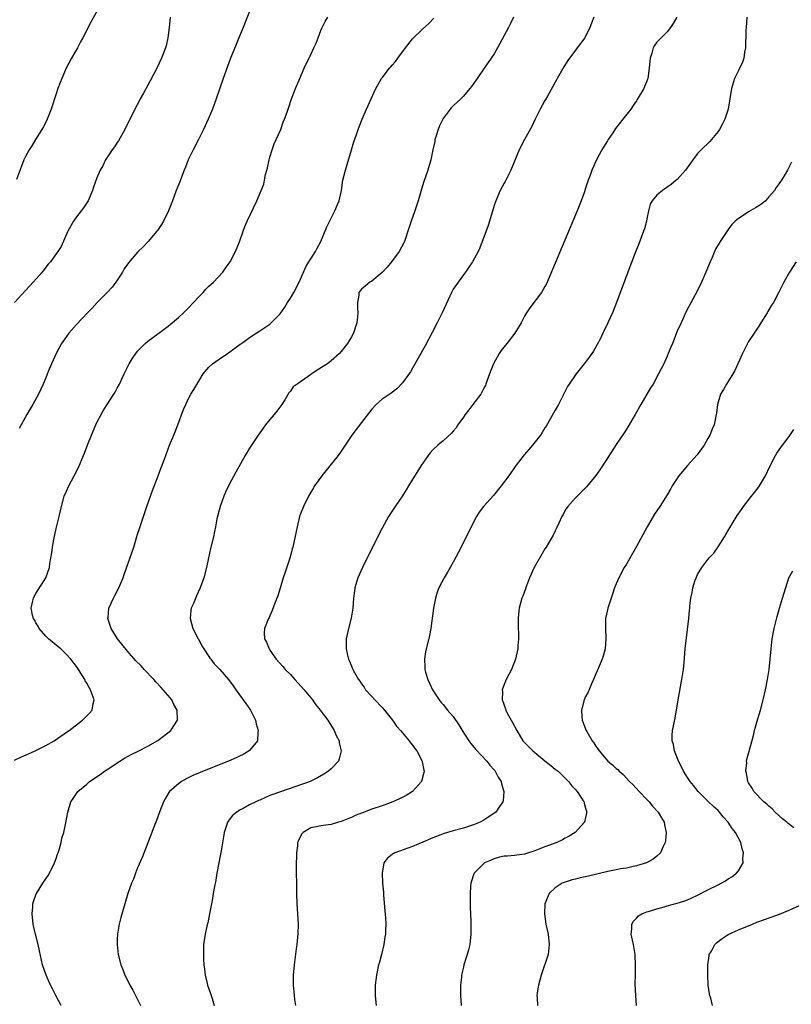
# Model space of a CAD drawing. Units: inches. Extents: x 2607000 to 2610000, y 1485000 to 1488000.
# Drawn here: x 2608392 to 2608543, y 1485353 to 1485547 of the extents above; entities that cross this region are included whole.
import ezdxf

# ---------------------------------------------------------------- set-up
doc = ezdxf.new("R2010")
doc.units = ezdxf.units.IN
doc.header["$MEASUREMENT"] = 0
doc.layers.add('LD26071485_10ft', color=63, linetype='Continuous')

msp = doc.modelspace()

# ---------------------------------------------------------------- linework, layer by layer
at = {"layer": 'LD26071485_10ft'}
for points, elevation in [([(2608407.43, 1485549), (2608405.85, 1485546.15), (2608404.23, 1485543), (2608403.79, 1485542.21), (2608403.17, 1485541), (2608402.02, 1485539), (2608400.97, 1485537), (2608400.1, 1485535), (2608399.8, 1485534.2), (2608399.36, 1485533), (2608399, 1485531.95), (2608398.02, 1485529), (2608397.25, 1485527), (2608396.51, 1485525.49), (2608396.21, 1485525), (2608394.92, 1485523), (2608394.24, 1485521.76), (2608393.7, 1485521), (2608393, 1485519.68), (2608392.68, 1485519), (2608392.19, 1485517.81), (2608391.19, 1485515.19)], 8570), ([(2608437.28, 1485549), (2608435.7, 1485545), (2608434.89, 1485543), (2608434.33, 1485541.67), (2608433.47, 1485539.47), (2608433.19, 1485538.81), (2608432.64, 1485537.36), (2608431.79, 1485535), (2608430.45, 1485531), (2608429.72, 1485529), (2608428.87, 1485527), (2608427.95, 1485525), (2608426.94, 1485523), (2608425.9, 1485521), (2608424.94, 1485519), (2608424.41, 1485517.59), (2608424.16, 1485517), (2608423.59, 1485515.6), (2608423.29, 1485514.71), (2608422.58, 1485513), (2608421.85, 1485511), (2608421.05, 1485509), (2608420.06, 1485507), (2608419.68, 1485506.32), (2608418.88, 1485505.12), (2608418.78, 1485505), (2608417.04, 1485502.96), (2608416.06, 1485501.94), (2608415, 1485500.9), (2608413.19, 1485498.81), (2608412.38, 1485497.62), (2608412.02, 1485497), (2608410.73, 1485495), (2608409.98, 1485494.02), (2608409, 1485492.95), (2608407.07, 1485491), (2608406.07, 1485489.93), (2608405.15, 1485489), (2608403, 1485486.73), (2608401.5, 1485485), (2608401, 1485484.36), (2608400.08, 1485483), (2608398.97, 1485481), (2608398.08, 1485479), (2608397.46, 1485477.46), (2608397, 1485476.24), (2608396.47, 1485475), (2608395.97, 1485474.03), (2608395.55, 1485473), (2608394.43, 1485471), (2608393.87, 1485470.13), (2608393.26, 1485469), (2608391.73, 1485466.27)], 8590), ([(2608390.81, 1485401.19), (2608392.18, 1485401.82), (2608393.59, 1485402.41), (2608394.9, 1485403), (2608397, 1485404.08), (2608398.61, 1485405), (2608401.23, 1485406.77), (2608401.57, 1485407), (2608404.16, 1485409), (2608404.59, 1485409.41), (2608405, 1485409.86), (2608405.57, 1485410.43), (2608406.04, 1485411), (2608406.29, 1485412.29), (2608406.49, 1485413), (2608406.04, 1485414.04), (2608405.77, 1485415), (2608405.46, 1485415.46), (2608405, 1485416.28), (2608404.73, 1485416.73), (2608404.6, 1485417), (2608403.38, 1485419), (2608403, 1485419.54), (2608401.9, 1485421), (2608401, 1485421.94), (2608399.89, 1485423), (2608399.42, 1485423.42), (2608399, 1485423.74), (2608397.48, 1485425), (2608397, 1485425.49), (2608395.65, 1485427), (2608395.45, 1485427.45), (2608395, 1485428.15), (2608394.72, 1485428.72), (2608394.52, 1485429), (2608394.35, 1485429.65), (2608394.12, 1485431), (2608394.43, 1485432.43), (2608394.52, 1485433), (2608394.67, 1485433.33), (2608395, 1485433.89), (2608396.99, 1485437), (2608397.66, 1485439), (2608397.78, 1485439.78), (2608398.13, 1485441.87), (2608398.26, 1485443), (2608398.52, 1485444.52), (2608399, 1485446.64), (2608399.6, 1485449), (2608399.87, 1485450.13), (2608400.04, 1485451), (2608400.58, 1485453), (2608401, 1485454), (2608401.46, 1485455), (2608402.56, 1485457), (2608403.38, 1485458.62), (2608404.34, 1485461), (2608404.55, 1485461.45), (2608405.21, 1485463.21), (2608405.93, 1485465), (2608406.79, 1485467), (2608407, 1485467.44), (2608407.82, 1485469), (2608408.26, 1485469.74), (2608409, 1485470.97), (2608410.33, 1485473), (2608410.58, 1485473.42), (2608411, 1485474.22), (2608411.45, 1485475), (2608412.37, 1485477), (2608413, 1485478.31), (2608413.36, 1485479), (2608413.94, 1485479.94), (2608414.62, 1485481), (2608415, 1485481.47), (2608415.73, 1485482.27), (2608416.45, 1485483), (2608417, 1485483.44), (2608419, 1485484.87), (2608420.19, 1485485.81), (2608421, 1485486.39), (2608423, 1485488.1), (2608424.01, 1485489), (2608425, 1485489.98), (2608425.99, 1485491), (2608427, 1485492.11), (2608427.87, 1485493), (2608428.39, 1485493.61), (2608429, 1485494.2), (2608429.91, 1485495), (2608431.75, 1485497), (2608432.26, 1485497.74), (2608433, 1485498.73), (2608433.17, 1485499), (2608434.23, 1485501), (2608435, 1485502.91), (2608435.7, 1485505), (2608436.09, 1485505.91), (2608436.52, 1485507), (2608438.42, 1485511), (2608439.29, 1485513), (2608439.76, 1485514.24), (2608439.94, 1485515), (2608440.14, 1485516.14), (2608440.52, 1485517.48), (2608440.82, 1485519), (2608441, 1485519.57), (2608441.43, 1485521), (2608441.84, 1485522.16), (2608442.23, 1485523), (2608443.13, 1485525), (2608443.6, 1485526.4), (2608443.87, 1485527), (2608444.36, 1485528.36), (2608444.67, 1485529.33), (2608445.19, 1485530.81), (2608446.02, 1485533), (2608446.84, 1485535), (2608447.72, 1485537), (2608449, 1485539.71), (2608449.63, 1485541), (2608450.05, 1485541.95), (2608450.47, 1485543), (2608451, 1485544.4), (2608451.25, 1485545), (2608451.82, 1485546.18), (2608452.35, 1485547)], 8600), ([(2608421.37, 1485547), (2608421.18, 1485545), (2608420.95, 1485543), (2608420.58, 1485541.42), (2608420.46, 1485541), (2608419.71, 1485539), (2608418.76, 1485537), (2608417.47, 1485534.53), (2608416.13, 1485532.13), (2608415.52, 1485531), (2608415.35, 1485530.65), (2608414.47, 1485529), (2608412.48, 1485525), (2608411.23, 1485522.77), (2608411, 1485522.45), (2608410.44, 1485521.56), (2608410.03, 1485521), (2608408.7, 1485519), (2608408.14, 1485517.86), (2608407.64, 1485517), (2608407, 1485515.52), (2608406.33, 1485513.67), (2608406.12, 1485513), (2608405.27, 1485511), (2608404.38, 1485509.62), (2608403.93, 1485509), (2608403, 1485507.82), (2608402.42, 1485507), (2608401.27, 1485505), (2608399.96, 1485502.04), (2608399.36, 1485501), (2608397.89, 1485499), (2608397.46, 1485498.54), (2608396.55, 1485497.45), (2608396.22, 1485497), (2608394.48, 1485495), (2608393.76, 1485494.24), (2608393, 1485493.38), (2608390.85, 1485491)], 8580), ([(2608400.01, 1485353), (2608398.95, 1485355), (2608398.3, 1485356.3), (2608397.9, 1485357), (2608397.02, 1485359), (2608396.33, 1485361), (2608395.72, 1485363.72), (2608395.47, 1485365), (2608394.58, 1485368.58), (2608394.51, 1485369), (2608394.27, 1485371), (2608394.39, 1485372.39), (2608394.43, 1485373), (2608394.55, 1485373.45), (2608395.08, 1485374.92), (2608395.11, 1485375), (2608396.4, 1485377), (2608397, 1485377.87), (2608397.45, 1485378.55), (2608397.71, 1485379), (2608398.68, 1485381), (2608399, 1485381.9), (2608399.27, 1485382.73), (2608399.38, 1485383), (2608399.58, 1485383.58), (2608399.97, 1485385), (2608400.14, 1485385.86), (2608400.48, 1485387), (2608400.9, 1485388.9), (2608401.3, 1485391), (2608401.88, 1485393), (2608402.36, 1485393.64), (2608403.23, 1485395), (2608405, 1485396.48), (2608405.57, 1485397), (2608407.64, 1485398.36), (2608408.5, 1485399), (2608409, 1485399.32), (2608411.53, 1485401), (2608412.44, 1485401.56), (2608413.73, 1485402.27), (2608415.25, 1485403), (2608417, 1485403.92), (2608418.96, 1485405.04), (2608420.11, 1485405.89), (2608421.54, 1485407), (2608422.82, 1485409), (2608422.83, 1485409.17), (2608422.79, 1485411), (2608422.12, 1485412.12), (2608421.73, 1485413), (2608421.38, 1485413.38), (2608420.05, 1485415), (2608419.53, 1485415.53), (2608418.56, 1485416.56), (2608418.2, 1485417), (2608416.31, 1485419), (2608415.67, 1485419.67), (2608414.66, 1485420.66), (2608413, 1485422.56), (2608411.05, 1485425), (2608409.78, 1485427), (2608409.63, 1485427.63), (2608409.16, 1485429), (2608409.2, 1485429.2), (2608409.37, 1485431), (2608410.25, 1485433), (2608410.52, 1485433.48), (2608411.31, 1485435), (2608412.17, 1485437), (2608412.39, 1485437.61), (2608414.25, 1485443), (2608415, 1485445.53), (2608415.35, 1485446.65), (2608416.17, 1485449), (2608416.83, 1485451), (2608417.9, 1485454.1), (2608419.03, 1485457), (2608419.56, 1485458.44), (2608420.26, 1485460.26), (2608421.29, 1485463), (2608422.1, 1485465), (2608422.37, 1485465.63), (2608422.89, 1485467), (2608424.01, 1485469.99), (2608424.44, 1485471), (2608425, 1485472.15), (2608425.48, 1485473), (2608426.05, 1485473.95), (2608427, 1485475.58), (2608427.9, 1485477), (2608429, 1485478.35), (2608429.68, 1485479), (2608431, 1485479.92), (2608432.66, 1485481), (2608432.87, 1485481.13), (2608435.17, 1485482.83), (2608435.43, 1485483), (2608437, 1485484.13), (2608438.3, 1485485), (2608439, 1485485.43), (2608441, 1485486.79), (2608441.25, 1485487), (2608443, 1485488.76), (2608443.92, 1485490.08), (2608444.47, 1485491), (2608445, 1485491.86), (2608445.66, 1485493), (2608446.72, 1485495), (2608447, 1485495.57), (2608448.01, 1485497.99), (2608448.65, 1485499), (2608449, 1485499.59), (2608449.95, 1485501), (2608450.29, 1485501.71), (2608450.99, 1485503), (2608452.14, 1485505.86), (2608453.75, 1485509), (2608454.25, 1485510.25), (2608454.58, 1485511), (2608455.02, 1485513), (2608455.33, 1485515), (2608455.82, 1485517), (2608457.02, 1485521), (2608457.46, 1485522.54), (2608457.98, 1485523.98), (2608458.31, 1485525), (2608458.5, 1485525.5), (2608459.11, 1485527), (2608459.96, 1485529), (2608461.8, 1485533), (2608462.9, 1485535), (2608463, 1485535.14), (2608464.47, 1485537), (2608464.72, 1485537.28), (2608465, 1485537.61), (2608465.66, 1485538.34), (2608466.1, 1485539), (2608467.6, 1485541), (2608469, 1485542.75), (2608471, 1485544.75), (2608472.19, 1485545.81), (2608473.18, 1485546.82)], 8610), ([(2608488.83, 1485547), (2608488.24, 1485545.76), (2608487.87, 1485545), (2608485.69, 1485541), (2608485, 1485539.84), (2608483.87, 1485538.13), (2608483.05, 1485537), (2608481.66, 1485535), (2608480.59, 1485533.41), (2608480.28, 1485533), (2608479, 1485531.53), (2608478.49, 1485531), (2608477, 1485529.63), (2608476.68, 1485529.32), (2608476.41, 1485529), (2608475, 1485527.13), (2608474.92, 1485527), (2608474.31, 1485525.69), (2608474.01, 1485525), (2608473.55, 1485523.55), (2608473.4, 1485523), (2608473.35, 1485522.65), (2608472.98, 1485520.98), (2608472.58, 1485519), (2608472, 1485517), (2608471.48, 1485515.48), (2608471.22, 1485514.78), (2608470.74, 1485513.26), (2608470.13, 1485511), (2608469.44, 1485509), (2608468.7, 1485507), (2608468.08, 1485505), (2608467.6, 1485503.6), (2608467.42, 1485503), (2608467.29, 1485502.71), (2608466.38, 1485501), (2608464.89, 1485499), (2608464.04, 1485497.96), (2608463, 1485496.93), (2608461, 1485495.23), (2608460.59, 1485495), (2608459.73, 1485494.27), (2608459, 1485493.61), (2608458.7, 1485493.3), (2608458.46, 1485493), (2608458.43, 1485492.43), (2608458.16, 1485491), (2608458.17, 1485489.83), (2608458.25, 1485489), (2608458.19, 1485488.19), (2608458.07, 1485487), (2608457.42, 1485485), (2608457, 1485484.25), (2608456.24, 1485483), (2608455.67, 1485482.33), (2608455, 1485481.41), (2608454.64, 1485481), (2608453, 1485479.54), (2608452.27, 1485479), (2608450.28, 1485477.72), (2608449, 1485476.86), (2608448.5, 1485476.5), (2608446.31, 1485475), (2608445.57, 1485474.43), (2608445, 1485473.63), (2608444.7, 1485473.3), (2608443.89, 1485471.89), (2608443.34, 1485471), (2608442.34, 1485469.66), (2608441.82, 1485469), (2608441, 1485468.08), (2608440.12, 1485467), (2608439.64, 1485466.36), (2608438.68, 1485465), (2608437, 1485462.42), (2608436.15, 1485461), (2608434.29, 1485457.71), (2608433, 1485455.27), (2608432.23, 1485453.77), (2608431.92, 1485453), (2608431.19, 1485451), (2608430.58, 1485448.58), (2608430.31, 1485447), (2608430.09, 1485446.09), (2608429.88, 1485445), (2608429.3, 1485442.7), (2608428.9, 1485440.9), (2608428.5, 1485439), (2608427.98, 1485437), (2608427.29, 1485435), (2608426.56, 1485433.44), (2608425.96, 1485431.96), (2608425.54, 1485431), (2608425.47, 1485430.53), (2608425.29, 1485429), (2608425.83, 1485427), (2608426.91, 1485425), (2608427, 1485424.86), (2608427.63, 1485423.63), (2608427.99, 1485423), (2608429, 1485421.54), (2608429.2, 1485421.2), (2608429.37, 1485421), (2608430.06, 1485420.06), (2608431.13, 1485419), (2608432.86, 1485417), (2608433.74, 1485415.74), (2608434.29, 1485415), (2608435, 1485414), (2608436.27, 1485412.27), (2608437.15, 1485411), (2608438.14, 1485409), (2608438.28, 1485408.28), (2608438.68, 1485407), (2608438.6, 1485406.6), (2608438.53, 1485405), (2608437, 1485403.06), (2608436.94, 1485403), (2608435.71, 1485402.29), (2608435, 1485401.97), (2608434.35, 1485401.65), (2608432.82, 1485401), (2608431, 1485400.28), (2608427.26, 1485398.74), (2608425.86, 1485398.14), (2608424.51, 1485397.49), (2608423.62, 1485397), (2608423, 1485396.56), (2608421.28, 1485395), (2608421.16, 1485394.84), (2608420.42, 1485393.58), (2608420.11, 1485393), (2608419.31, 1485391), (2608418.68, 1485389.32), (2608418.25, 1485388.25), (2608417.77, 1485387), (2608417.57, 1485386.43), (2608416.98, 1485384.98), (2608415.9, 1485382.1), (2608415, 1485380.02), (2608414.6, 1485379), (2608414.16, 1485377.84), (2608413.82, 1485377), (2608413.07, 1485375), (2608412.47, 1485373), (2608411.71, 1485370.29), (2608411.4, 1485369), (2608411.05, 1485367), (2608411, 1485365.98), (2608410.96, 1485364.96), (2608411.17, 1485363), (2608411.71, 1485361), (2608412.07, 1485360.07), (2608412.51, 1485359), (2608413.35, 1485357.35), (2608413.5, 1485357), (2608414.04, 1485356.04), (2608415, 1485354.17), (2608415.57, 1485353)], 8620), ([(2608504.59, 1485547), (2608504.17, 1485545.83), (2608503.84, 1485545), (2608502.81, 1485543), (2608501.36, 1485541), (2608501, 1485540.58), (2608499.51, 1485538.49), (2608498.71, 1485537.29), (2608497.38, 1485535), (2608497.27, 1485534.73), (2608497, 1485534.29), (2608496.55, 1485533.45), (2608495.41, 1485531.41), (2608495.13, 1485530.87), (2608495, 1485530.67), (2608494.09, 1485529), (2608493.06, 1485527), (2608492.41, 1485525.59), (2608490.99, 1485523), (2608489.92, 1485521), (2608488.3, 1485517), (2608487.58, 1485515.58), (2608487.21, 1485514.79), (2608487, 1485514.44), (2608486.22, 1485513), (2608485.33, 1485511), (2608485, 1485510.04), (2608484.11, 1485507), (2608483.85, 1485506.15), (2608482.23, 1485501.77), (2608481.86, 1485501), (2608480.77, 1485499), (2608480.08, 1485497.92), (2608479.4, 1485497), (2608479, 1485496.48), (2608477.94, 1485495), (2608477, 1485493.61), (2608476.78, 1485493.22), (2608476.66, 1485493), (2608474.88, 1485489.12), (2608473.81, 1485487), (2608472.84, 1485485.16), (2608471.51, 1485482.49), (2608469, 1485478.12), (2608468.58, 1485477.42), (2608467, 1485475.26), (2608465.9, 1485474.1), (2608464.77, 1485473.23), (2608463, 1485472.01), (2608461.86, 1485471), (2608461, 1485470.06), (2608459, 1485467.44), (2608457.9, 1485466.1), (2608457.1, 1485465), (2608455.74, 1485463), (2608455, 1485461.83), (2608454.38, 1485461), (2608453, 1485459.26), (2608451.18, 1485457), (2608449.77, 1485455), (2608449.48, 1485454.52), (2608449, 1485453.8), (2608448.54, 1485453), (2608447.55, 1485451), (2608447, 1485449.56), (2608446.81, 1485449), (2608446.33, 1485447), (2608445.49, 1485443), (2608445.37, 1485442.63), (2608444.96, 1485441), (2608443.95, 1485438.05), (2608443.62, 1485437), (2608443.03, 1485434.97), (2608442.56, 1485433.44), (2608441.98, 1485431.98), (2608441.44, 1485430.56), (2608441, 1485429.54), (2608440.83, 1485429.17), (2608440.73, 1485429), (2608439.93, 1485427), (2608439.88, 1485426.12), (2608439.91, 1485425), (2608440.34, 1485424.34), (2608440.84, 1485423), (2608441, 1485422.8), (2608442.23, 1485421), (2608443.54, 1485419.54), (2608443.98, 1485419), (2608445, 1485417.96), (2608445.89, 1485417), (2608447.7, 1485415), (2608449.32, 1485413), (2608450.01, 1485412.01), (2608450.84, 1485411), (2608452.34, 1485409), (2608453.62, 1485407), (2608454.03, 1485406.03), (2608454.57, 1485405), (2608454.61, 1485404.61), (2608455, 1485403), (2608454.59, 1485401.41), (2608454.43, 1485401), (2608453, 1485399.46), (2608452.52, 1485399), (2608451.6, 1485398.4), (2608450.32, 1485397.68), (2608448.88, 1485397), (2608441.55, 1485394.45), (2608441, 1485394.22), (2608440.13, 1485393.87), (2608439, 1485393.34), (2608438.75, 1485393.25), (2608438.19, 1485393), (2608437, 1485392.41), (2608435.7, 1485391.7), (2608435, 1485391.36), (2608434.46, 1485391), (2608433.66, 1485390.34), (2608433, 1485389.47), (2608432.78, 1485389.22), (2608432.66, 1485389), (2608432.53, 1485388.53), (2608431.98, 1485387), (2608431.85, 1485386.15), (2608431.39, 1485383.39), (2608431.31, 1485382.69), (2608430.59, 1485379), (2608430.35, 1485377.65), (2608430.03, 1485376.03), (2608429.87, 1485375), (2608429.61, 1485373.61), (2608429.52, 1485373), (2608429.14, 1485371), (2608428.77, 1485369.23), (2608428.6, 1485368.6), (2608428.26, 1485367), (2608427.97, 1485365), (2608427.96, 1485363.96), (2608427.91, 1485363), (2608427.93, 1485362.07), (2608428.02, 1485361), (2608428.16, 1485360.16), (2608428.27, 1485359), (2608428.66, 1485357.34), (2608428.75, 1485357), (2608429.34, 1485355.34), (2608429.62, 1485354.38), (2608430.05, 1485353)], 8630), ([(2608520.9, 1485547), (2608520.22, 1485545.78), (2608519.69, 1485545), (2608519, 1485544.17), (2608517.85, 1485543), (2608517, 1485542.1), (2608516.53, 1485541.47), (2608516.25, 1485541), (2608515.97, 1485539.97), (2608515.66, 1485539), (2608515.59, 1485538.41), (2608515.5, 1485537), (2608515.19, 1485535), (2608515.15, 1485534.85), (2608515, 1485534.49), (2608514.59, 1485533.41), (2608514.4, 1485533), (2608513.15, 1485530.85), (2608513, 1485530.62), (2608512.32, 1485529.68), (2608511.89, 1485529), (2608510.33, 1485527), (2608508.85, 1485525.15), (2608508.31, 1485524.31), (2608507.42, 1485523), (2608507.27, 1485522.73), (2608506.48, 1485521.52), (2608506.18, 1485521), (2608505.12, 1485519), (2608504.23, 1485517), (2608503.8, 1485515.8), (2608503.5, 1485515), (2608503, 1485513.44), (2608502.76, 1485512.76), (2608502.13, 1485511), (2608501.34, 1485509), (2608496.52, 1485497.48), (2608495.3, 1485494.7), (2608495, 1485494.15), (2608494.32, 1485493), (2608492.04, 1485489.96), (2608491.41, 1485489), (2608491, 1485488.33), (2608490.31, 1485487), (2608489.09, 1485485), (2608487.5, 1485483), (2608486.38, 1485481.62), (2608486.01, 1485481), (2608484.92, 1485479), (2608484.12, 1485477), (2608483.6, 1485475.6), (2608483.41, 1485475), (2608483.3, 1485474.7), (2608483, 1485474.19), (2608482.61, 1485473.39), (2608482.39, 1485473), (2608480.85, 1485471), (2608480.03, 1485469.97), (2608479.35, 1485469), (2608479, 1485468.48), (2608477.91, 1485467), (2608477.56, 1485466.44), (2608477, 1485465.74), (2608476.65, 1485465.35), (2608475, 1485463.83), (2608473.98, 1485463), (2608473, 1485462.08), (2608472.49, 1485461.51), (2608472.06, 1485461), (2608470.72, 1485459), (2608468.23, 1485455), (2608467.77, 1485454.23), (2608467, 1485453.04), (2608465.61, 1485451), (2608464.57, 1485449.43), (2608464.3, 1485449), (2608463, 1485446.72), (2608461.16, 1485443), (2608459.15, 1485439), (2608458.28, 1485437), (2608457.68, 1485435), (2608457.58, 1485434.42), (2608457.39, 1485433), (2608457.24, 1485431), (2608456.97, 1485429.03), (2608456.42, 1485427), (2608456.14, 1485425.86), (2608455.95, 1485425), (2608455.98, 1485423.98), (2608455.95, 1485423), (2608456.23, 1485421.77), (2608456.45, 1485421), (2608456.63, 1485420.63), (2608457.3, 1485419), (2608457.63, 1485418.37), (2608458.4, 1485417), (2608458.66, 1485416.66), (2608459, 1485416.15), (2608459.48, 1485415.48), (2608459.78, 1485415), (2608461, 1485413.66), (2608461.58, 1485413), (2608463, 1485411.52), (2608463.46, 1485411), (2608465.06, 1485409), (2608465.86, 1485407.86), (2608466.62, 1485407), (2608467, 1485406.53), (2608468.34, 1485405), (2608468.61, 1485404.61), (2608469, 1485404.12), (2608469.46, 1485403.47), (2608469.84, 1485403), (2608470.86, 1485401), (2608470.87, 1485400.87), (2608471.2, 1485399.2), (2608471.27, 1485399), (2608471.24, 1485398.76), (2608470.79, 1485397), (2608468.97, 1485395), (2608467.75, 1485394.25), (2608466.42, 1485393.58), (2608465.15, 1485393), (2608463, 1485392.24), (2608461, 1485391.57), (2608459.14, 1485390.86), (2608457.71, 1485390.29), (2608457, 1485389.95), (2608456.31, 1485389.69), (2608455, 1485389.13), (2608454.47, 1485389), (2608453, 1485388.57), (2608452.48, 1485388.48), (2608451, 1485388.3), (2608450.06, 1485388.06), (2608449, 1485387.88), (2608447.5, 1485387), (2608447.26, 1485386.74), (2608447, 1485386.28), (2608446.6, 1485385.4), (2608446.43, 1485385), (2608446.37, 1485384.37), (2608446.18, 1485383), (2608446.18, 1485382.18), (2608446.15, 1485381), (2608446.18, 1485375), (2608446.24, 1485373), (2608446.39, 1485371), (2608446.51, 1485369), (2608446.47, 1485367), (2608446.4, 1485366.4), (2608446.27, 1485365), (2608446.14, 1485364.14), (2608445.72, 1485361), (2608445.55, 1485359), (2608445.58, 1485357.58), (2608445.57, 1485357), (2608445.7, 1485355.7), (2608445.74, 1485355), (2608445.83, 1485354.17), (2608446, 1485353)], 8640), ([(2608534.65, 1485547), (2608534.54, 1485545), (2608534.49, 1485544.49), (2608534.44, 1485543), (2608534.37, 1485542.37), (2608534.38, 1485541), (2608534.19, 1485540.19), (2608534.06, 1485539), (2608533.79, 1485538.21), (2608533, 1485536.58), (2608532.26, 1485535), (2608531.63, 1485533), (2608530.98, 1485529), (2608530.36, 1485527), (2608529.89, 1485526.11), (2608529.28, 1485525), (2608529, 1485524.61), (2608527.7, 1485523), (2608527.36, 1485522.64), (2608525.69, 1485521), (2608525, 1485520.25), (2608524.05, 1485519), (2608523.61, 1485518.39), (2608522.64, 1485517), (2608521, 1485515.18), (2608520.79, 1485515), (2608519.79, 1485514.21), (2608518.07, 1485513), (2608517, 1485512.08), (2608516.09, 1485511), (2608515.7, 1485510.3), (2608515.34, 1485509), (2608515, 1485507.43), (2608514.92, 1485507), (2608514.53, 1485505.47), (2608514.38, 1485505), (2608513.47, 1485502.53), (2608512.75, 1485500.75), (2608511.31, 1485497), (2608509.06, 1485491), (2608508.27, 1485489), (2608507.37, 1485487), (2608506.59, 1485485.41), (2608506.4, 1485485), (2608505.82, 1485483.82), (2608505.26, 1485482.74), (2608504.53, 1485481.47), (2608504.22, 1485481), (2608503, 1485479.29), (2608502.74, 1485479), (2608501.12, 1485477), (2608499.73, 1485475), (2608499.46, 1485474.54), (2608498.77, 1485473.23), (2608497.64, 1485471), (2608497, 1485469.86), (2608496.71, 1485469.29), (2608495.23, 1485466.77), (2608495, 1485466.41), (2608494.48, 1485465.52), (2608494.12, 1485465), (2608492.57, 1485463), (2608491.81, 1485462.19), (2608490.9, 1485461.1), (2608489.18, 1485458.82), (2608487.89, 1485457), (2608486.43, 1485455), (2608484.88, 1485453.12), (2608482.94, 1485451), (2608482.11, 1485449.89), (2608481.54, 1485449), (2608480.49, 1485447), (2608478.53, 1485443), (2608477.52, 1485441), (2608477, 1485440.03), (2608476.41, 1485439), (2608475.89, 1485438.11), (2608475.2, 1485437), (2608474.15, 1485435), (2608473.85, 1485434.15), (2608473.49, 1485433), (2608473.12, 1485431), (2608472.59, 1485427), (2608472.36, 1485425.64), (2608471.56, 1485422.44), (2608471.33, 1485421), (2608471.42, 1485419.42), (2608471.42, 1485419), (2608471.57, 1485418.43), (2608472.01, 1485417), (2608472.95, 1485415), (2608474.24, 1485413), (2608474.58, 1485412.58), (2608475, 1485412.12), (2608475.89, 1485411), (2608477, 1485409.74), (2608478.1, 1485408.1), (2608478.76, 1485407), (2608480.05, 1485405), (2608480.44, 1485404.44), (2608481.36, 1485403.36), (2608483.56, 1485401), (2608484.17, 1485400.17), (2608485, 1485399.3), (2608485.13, 1485399.13), (2608485.25, 1485399), (2608485.84, 1485397.84), (2608486.41, 1485397), (2608486.5, 1485396.5), (2608486.96, 1485395), (2608486.79, 1485393.21), (2608486.73, 1485393), (2608486.06, 1485392.06), (2608485.35, 1485391), (2608485, 1485390.74), (2608483.97, 1485390.03), (2608483, 1485389.4), (2608482.28, 1485389), (2608481, 1485388.46), (2608479, 1485387.83), (2608477, 1485387.31), (2608475.2, 1485386.8), (2608473, 1485385.94), (2608471, 1485385.07), (2608469, 1485384.22), (2608465.55, 1485383), (2608465.19, 1485382.81), (2608465, 1485382.63), (2608464.08, 1485381.92), (2608463.38, 1485381), (2608463.03, 1485379), (2608463.12, 1485377), (2608463.28, 1485375.28), (2608463.28, 1485374.72), (2608463.55, 1485371.55), (2608463.68, 1485370.32), (2608463.75, 1485369), (2608463.71, 1485367.71), (2608463.67, 1485367), (2608463.55, 1485366.45), (2608463.33, 1485365), (2608462.88, 1485363), (2608462.49, 1485361.51), (2608462.33, 1485361), (2608461.89, 1485359), (2608461.67, 1485357), (2608461.64, 1485355.64), (2608461.65, 1485355), (2608461.74, 1485354.26), (2608461.84, 1485353)], 8650), ([(2608543.43, 1485518.57), (2608542.65, 1485517), (2608542.19, 1485516.19), (2608541.48, 1485515), (2608541.25, 1485514.75), (2608541, 1485514.38), (2608540.41, 1485513.59), (2608540.07, 1485513), (2608539, 1485511.75), (2608538.33, 1485511), (2608537.6, 1485510.4), (2608537, 1485509.99), (2608536.39, 1485509.61), (2608535, 1485508.79), (2608534.34, 1485508.34), (2608533, 1485507.49), (2608532.39, 1485507), (2608531.7, 1485506.3), (2608531, 1485505.36), (2608530.83, 1485505.17), (2608529.42, 1485503), (2608528.53, 1485501.47), (2608527.83, 1485499.83), (2608527.45, 1485499), (2608526.63, 1485497), (2608525.74, 1485495), (2608525, 1485493.39), (2608522.77, 1485489.23), (2608521.73, 1485487), (2608521, 1485485.39), (2608520.03, 1485483), (2608519.76, 1485482.24), (2608519.21, 1485481), (2608519, 1485480.49), (2608518.33, 1485479), (2608517.34, 1485477), (2608516.24, 1485475), (2608515.75, 1485474.25), (2608513.85, 1485471), (2608512.73, 1485469), (2608511.34, 1485466.66), (2608511, 1485466.14), (2608510.56, 1485465.44), (2608509, 1485463.11), (2608507, 1485460.07), (2608505.8, 1485458.2), (2608504.97, 1485457.03), (2608503.19, 1485454.81), (2608501.31, 1485453), (2608501, 1485452.68), (2608499.5, 1485451), (2608499, 1485450.22), (2608498.58, 1485449.42), (2608498.34, 1485449), (2608497.73, 1485447.73), (2608497.28, 1485446.72), (2608497, 1485446.18), (2608496.63, 1485445.37), (2608495.22, 1485443), (2608495, 1485442.66), (2608494.37, 1485441.63), (2608492.89, 1485439), (2608492, 1485437), (2608491.37, 1485435.37), (2608491.19, 1485434.81), (2608490.64, 1485433.36), (2608490.48, 1485433), (2608489.91, 1485431), (2608489.81, 1485429.81), (2608489.72, 1485429), (2608489.74, 1485427), (2608489.78, 1485426.22), (2608489.78, 1485425), (2608489.7, 1485423.7), (2608489.68, 1485423), (2608489.24, 1485421), (2608488.42, 1485419), (2608487.4, 1485417), (2608487, 1485416.03), (2608486.63, 1485415), (2608486.68, 1485414.68), (2608486.62, 1485413), (2608486.75, 1485412.75), (2608487, 1485411.94), (2608487.26, 1485411.26), (2608487.31, 1485411), (2608487.6, 1485410.4), (2608488.36, 1485409), (2608488.6, 1485408.6), (2608489.45, 1485407), (2608490.69, 1485405), (2608491, 1485404.64), (2608492.6, 1485403), (2608495, 1485401.05), (2608496.15, 1485400.15), (2608497, 1485399.44), (2608497.57, 1485399), (2608499, 1485397.64), (2608499.61, 1485397), (2608500.2, 1485396.2), (2608501, 1485395.39), (2608501.17, 1485395.17), (2608501.34, 1485395), (2608502.07, 1485393.93), (2608502.66, 1485393), (2608502.71, 1485392.71), (2608503, 1485391.74), (2608503.15, 1485391.15), (2608503.21, 1485391), (2608503.19, 1485390.81), (2608502.75, 1485389), (2608500.95, 1485387), (2608499.77, 1485386.24), (2608499, 1485385.85), (2608498.47, 1485385.53), (2608497.31, 1485385), (2608495, 1485384.15), (2608493, 1485383.35), (2608491.21, 1485382.79), (2608491, 1485382.7), (2608489.48, 1485382.52), (2608489, 1485382.45), (2608487.66, 1485382.34), (2608487, 1485382.3), (2608486.11, 1485382.11), (2608485, 1485381.8), (2608484.46, 1485381.54), (2608483.14, 1485381), (2608483, 1485380.9), (2608481.12, 1485379), (2608481, 1485378.66), (2608480.6, 1485377.4), (2608480.44, 1485377), (2608480.36, 1485376.36), (2608480.29, 1485375), (2608480.33, 1485373.67), (2608480.34, 1485372.34), (2608480.46, 1485369.54), (2608480.47, 1485367), (2608480.23, 1485365), (2608479.97, 1485363.97), (2608479.7, 1485363), (2608479.53, 1485362.47), (2608479.1, 1485361), (2608479, 1485360.52), (2608478.63, 1485359), (2608478.6, 1485358.6), (2608478.43, 1485357), (2608478.42, 1485355), (2608478.55, 1485353)], 8660), ([(2608544.37, 1485499), (2608543.05, 1485497), (2608541.93, 1485495), (2608540.96, 1485493.04), (2608539.88, 1485491), (2608539.5, 1485490.5), (2608538.78, 1485489.22), (2608538.68, 1485489), (2608537.43, 1485487), (2608537, 1485486.38), (2608536.11, 1485485), (2608535, 1485483.35), (2608534.8, 1485483), (2608533.8, 1485481), (2608532.31, 1485477.69), (2608531.92, 1485477), (2608531, 1485475.53), (2608530.64, 1485475), (2608530.08, 1485473.92), (2608529.49, 1485473), (2608528.9, 1485471), (2608528.72, 1485469.28), (2608528.65, 1485469), (2608528.21, 1485467), (2608527.82, 1485466.18), (2608527.37, 1485465), (2608527, 1485464.35), (2608526.27, 1485463), (2608524.91, 1485461.09), (2608523, 1485459.01), (2608521.33, 1485457), (2608519.98, 1485455), (2608519.65, 1485454.35), (2608519, 1485453.27), (2608517.54, 1485451), (2608516.51, 1485449.49), (2608515.05, 1485447), (2608513, 1485443.13), (2608512.23, 1485441.77), (2608511, 1485439.68), (2608510.58, 1485439), (2608509.49, 1485437), (2608509, 1485435.79), (2608508.66, 1485435), (2608508.27, 1485433.73), (2608508, 1485433), (2608507.37, 1485431), (2608507.29, 1485430.71), (2608506.93, 1485429), (2608506.88, 1485427), (2608506.99, 1485425), (2608506.83, 1485423), (2608506.43, 1485421.57), (2608506.25, 1485421), (2608505.65, 1485419.65), (2608505.39, 1485419), (2608505.29, 1485418.71), (2608505, 1485418.15), (2608504.53, 1485417), (2608504.13, 1485416.13), (2608503.48, 1485414.52), (2608503, 1485413.67), (2608502.69, 1485413), (2608502.16, 1485411), (2608502.23, 1485409.77), (2608502.31, 1485409), (2608502.53, 1485408.53), (2608503.09, 1485407), (2608503.2, 1485406.8), (2608504.28, 1485405), (2608504.6, 1485404.6), (2608505, 1485403.92), (2608505.41, 1485403.41), (2608505.64, 1485403), (2608507, 1485401.39), (2608507.37, 1485401), (2608508.29, 1485400.29), (2608509, 1485399.55), (2608509.32, 1485399.32), (2608509.58, 1485399), (2608510.37, 1485398.37), (2608511.64, 1485397), (2608512.33, 1485396.33), (2608513.52, 1485395), (2608515, 1485393.43), (2608515.45, 1485393), (2608516.16, 1485392.16), (2608517.23, 1485391), (2608517.87, 1485389.87), (2608518.39, 1485389), (2608518.49, 1485388.49), (2608518.83, 1485387), (2608518.69, 1485385.31), (2608518.64, 1485385), (2608518.25, 1485384.25), (2608517.69, 1485383), (2608517, 1485382.35), (2608516.25, 1485381.75), (2608514.95, 1485381.05), (2608513, 1485380.43), (2608512.3, 1485380.3), (2608511, 1485380), (2608509.82, 1485379.82), (2608509, 1485379.65), (2608507.33, 1485379.33), (2608503.58, 1485378.42), (2608501.94, 1485378.06), (2608501, 1485377.81), (2608500.34, 1485377.66), (2608498.81, 1485377.19), (2608498.36, 1485377), (2608497, 1485376.12), (2608495.82, 1485375), (2608494.98, 1485373), (2608494.89, 1485371), (2608495.18, 1485369), (2608495.61, 1485367), (2608495.84, 1485365), (2608495.61, 1485363), (2608494.24, 1485359), (2608493.99, 1485357.99), (2608493.72, 1485357), (2608493.48, 1485355.48), (2608493.42, 1485355), (2608493.47, 1485354.53), (2608493.51, 1485353)], 8670), ([(2608512.98, 1485353.02), (2608512.83, 1485355), (2608512.74, 1485357.26), (2608512.76, 1485359), (2608512.8, 1485360.8), (2608512.72, 1485363), (2608512.37, 1485365), (2608512.19, 1485365.81), (2608511.96, 1485367), (2608512.09, 1485368.09), (2608512.06, 1485369), (2608512.4, 1485369.6), (2608513, 1485370.14), (2608513.41, 1485370.59), (2608514.06, 1485371), (2608515, 1485371.37), (2608515.51, 1485371.51), (2608517, 1485372.02), (2608518.4, 1485372.4), (2608519, 1485372.59), (2608521, 1485373.12), (2608522.45, 1485373.55), (2608523, 1485373.76), (2608523.88, 1485374.12), (2608525, 1485374.66), (2608527, 1485375.71), (2608529, 1485376.72), (2608529.61, 1485377), (2608530.49, 1485377.51), (2608531, 1485377.86), (2608531.71, 1485378.29), (2608532.66, 1485379), (2608533, 1485379.47), (2608533.91, 1485381), (2608533.89, 1485381.89), (2608534.01, 1485383), (2608533.76, 1485383.76), (2608533.49, 1485385), (2608532.46, 1485387), (2608531.79, 1485387.78), (2608531.02, 1485389), (2608530.02, 1485390.02), (2608529.28, 1485391), (2608529, 1485391.27), (2608528.09, 1485392.09), (2608527, 1485393.14), (2608525.1, 1485395), (2608524.18, 1485396.18), (2608523.5, 1485397), (2608523, 1485397.8), (2608522.22, 1485399), (2608521.84, 1485399.84), (2608521.22, 1485401), (2608520.45, 1485403), (2608520.26, 1485404.26), (2608520.02, 1485405), (2608520, 1485406), (2608520.09, 1485407), (2608520.55, 1485409.45), (2608521.18, 1485413), (2608521.92, 1485417), (2608522.21, 1485419), (2608522.35, 1485420.35), (2608522.54, 1485423), (2608522.78, 1485425.22), (2608523.28, 1485429), (2608523.39, 1485430.61), (2608523.44, 1485431), (2608523.47, 1485431.47), (2608523.63, 1485433), (2608523.91, 1485434.09), (2608524.03, 1485435), (2608524.51, 1485436.51), (2608524.7, 1485437), (2608525, 1485437.61), (2608525.85, 1485439), (2608527, 1485440.55), (2608527.38, 1485441), (2608528.16, 1485441.84), (2608529, 1485443.05), (2608530.28, 1485445), (2608530.55, 1485445.45), (2608531, 1485446.28), (2608532.77, 1485449.23), (2608533.59, 1485450.41), (2608534.01, 1485451), (2608535.6, 1485453), (2608536.24, 1485453.76), (2608537.17, 1485455), (2608538.35, 1485457), (2608539.2, 1485458.8), (2608540.32, 1485461), (2608540.58, 1485461.42), (2608541, 1485462.1), (2608541.66, 1485463), (2608543, 1485464.73), (2608543.89, 1485466.11)], 8680), ([(2608543.92, 1485387.92), (2608542.77, 1485388.77), (2608542.51, 1485389), (2608541.68, 1485389.68), (2608541, 1485390.27), (2608540.2, 1485391), (2608539.62, 1485391.62), (2608539, 1485392.14), (2608538.56, 1485392.56), (2608538, 1485393), (2608536.04, 1485395), (2608535.71, 1485395.71), (2608535, 1485396.75), (2608534.86, 1485397), (2608534.6, 1485398.61), (2608534.46, 1485399), (2608534.63, 1485400.63), (2608534.62, 1485401), (2608534.67, 1485401.33), (2608535.96, 1485406.04), (2608536.17, 1485407), (2608536.61, 1485408.61), (2608537.31, 1485411), (2608537.88, 1485413), (2608538.35, 1485415), (2608538.73, 1485417), (2608539.06, 1485419), (2608539.27, 1485421), (2608539.41, 1485423), (2608539.64, 1485425), (2608540.03, 1485427), (2608540.36, 1485428.36), (2608540.59, 1485429.41), (2608541.06, 1485431), (2608541.69, 1485433), (2608541.98, 1485434.02), (2608542.92, 1485437), (2608543.66, 1485438.34)], 8690), ([(2608527.91, 1485353), (2608527.56, 1485354.44), (2608527.39, 1485355), (2608527.31, 1485355.31), (2608527.09, 1485357), (2608526.98, 1485359), (2608527.01, 1485361), (2608527.23, 1485362.77), (2608527.29, 1485363), (2608527.69, 1485363.69), (2608528.35, 1485365), (2608528.68, 1485365.32), (2608529.8, 1485366.2), (2608531.02, 1485366.98), (2608533, 1485367.88), (2608535.76, 1485369), (2608536.65, 1485369.35), (2608538.11, 1485369.89), (2608541.07, 1485370.93), (2608543, 1485371.7), (2608545.75, 1485373)], 8690)]:
    msp.add_lwpolyline(points, dxfattribs=dict(at, elevation=elevation))

doc.saveas('drawing.dxf')
